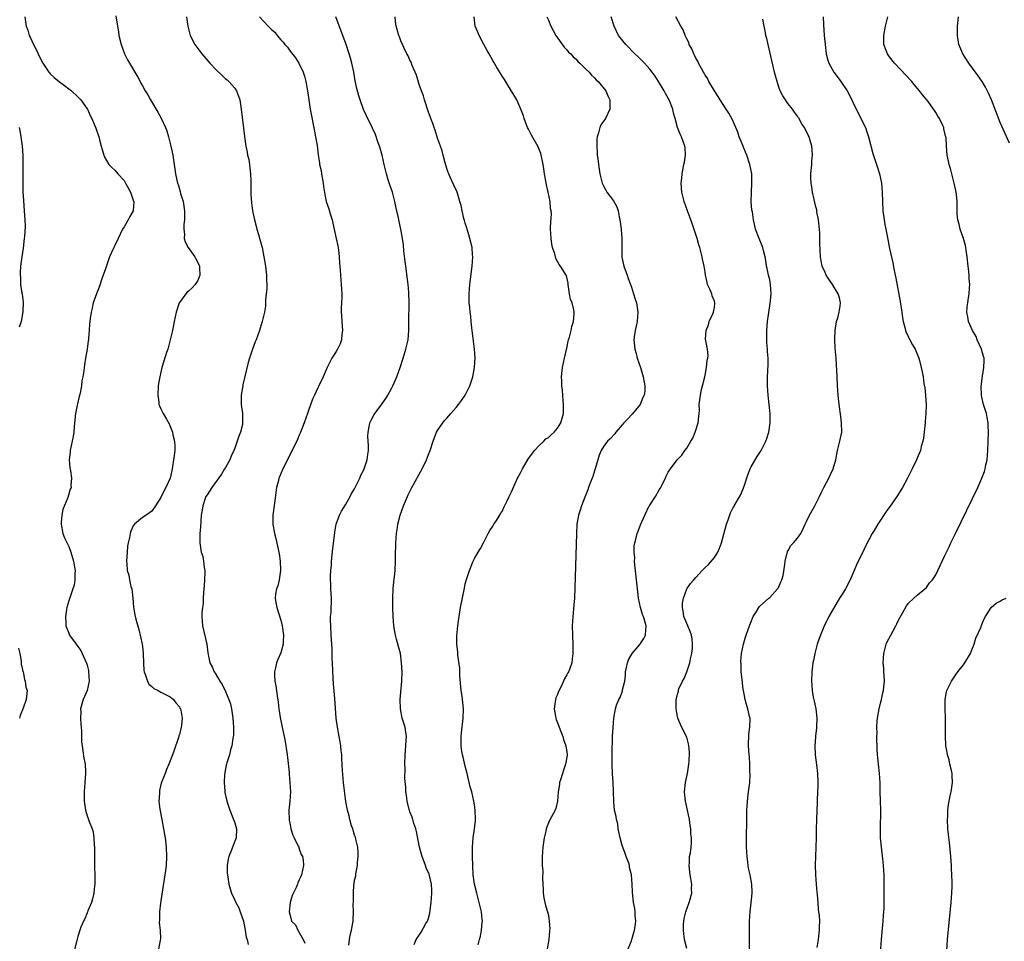
# Model space of a CAD drawing. Units: inches. Extents: x 2496000 to 2499000, y 1473000 to 1476000.
# Drawn here: x 2496566 to 2496780, y 1473791 to 1473990 of the extents above; entities that cross this region are included whole.
import ezdxf

# ---------------------------------------------------------------- set-up
doc = ezdxf.new("R2010")
doc.units = ezdxf.units.IN
doc.header["$MEASUREMENT"] = 0
doc.layers.add('LD24961473_10ft', color=120, linetype='Continuous')

msp = doc.modelspace()

# ---------------------------------------------------------------- linework, layer by layer
at = {"layer": 'LD24961473_10ft'}
for points, elevation in [([(2496567.52, 1473991), (2496567.78, 1473989), (2496568.12, 1473988.12), (2496568.44, 1473987), (2496568.65, 1473986.65), (2496569.38, 1473985), (2496569.96, 1473983.96), (2496570.38, 1473983), (2496571, 1473981.76), (2496571.41, 1473981), (2496572.73, 1473979), (2496572.85, 1473978.85), (2496573, 1473978.68), (2496573.85, 1473977.85), (2496575, 1473976.94), (2496576.12, 1473976.12), (2496577, 1473975.45), (2496577.62, 1473975), (2496579, 1473973.7), (2496579.33, 1473973.33), (2496579.66, 1473973), (2496581, 1473971.11), (2496581.07, 1473971), (2496581.65, 1473969.65), (2496582, 1473969), (2496582.9, 1473966.9), (2496583.52, 1473965), (2496583.67, 1473964.33), (2496584.03, 1473963), (2496584.26, 1473962.26), (2496584.6, 1473961), (2496584.73, 1473960.73), (2496585.73, 1473959), (2496586.34, 1473958.34), (2496587, 1473957.75), (2496587.65, 1473957), (2496589, 1473955.52), (2496589.35, 1473955), (2496590.43, 1473953), (2496591.07, 1473951.07), (2496591.11, 1473951), (2496590.95, 1473949), (2496590.26, 1473947.74), (2496589.93, 1473947), (2496589, 1473945.52), (2496588.7, 1473945), (2496587.7, 1473943), (2496587, 1473941.43), (2496586.76, 1473941), (2496585.87, 1473939), (2496585.24, 1473937.24), (2496585, 1473936.41), (2496584.51, 1473935), (2496584.19, 1473934.19), (2496583.58, 1473932.42), (2496583, 1473931), (2496582.34, 1473929), (2496582.1, 1473927.9), (2496581.86, 1473927), (2496581.63, 1473925.63), (2496581.56, 1473925), (2496581.54, 1473924.46), (2496581.43, 1473923), (2496581.33, 1473921.33), (2496581.3, 1473921), (2496581.25, 1473920.75), (2496581.03, 1473919), (2496580.66, 1473917), (2496580.41, 1473915.59), (2496580.34, 1473915), (2496580.28, 1473914.28), (2496580.08, 1473913), (2496579.88, 1473912.12), (2496579.77, 1473911), (2496579.47, 1473909.47), (2496579.26, 1473908.74), (2496578.88, 1473907.12), (2496578.84, 1473906.84), (2496578.5, 1473905), (2496578.2, 1473902.2), (2496578.09, 1473901), (2496577.94, 1473900.06), (2496577.75, 1473899), (2496577.34, 1473897), (2496577.32, 1473896.68), (2496577.13, 1473895), (2496577.23, 1473893.23), (2496577.43, 1473892.57), (2496577.62, 1473891), (2496577.5, 1473889.5), (2496577.53, 1473889), (2496577.36, 1473888.64), (2496576.8, 1473886.8), (2496575.76, 1473884.24), (2496575.49, 1473883), (2496575.39, 1473881.39), (2496575.34, 1473881), (2496575.73, 1473879), (2496576.09, 1473878.09), (2496577, 1473876.16), (2496577.47, 1473875), (2496578.05, 1473873), (2496578.29, 1473871.71), (2496578.38, 1473871), (2496578.31, 1473870.31), (2496578.37, 1473869), (2496578.19, 1473867.81), (2496577.92, 1473867), (2496577.29, 1473865.29), (2496577, 1473864.41), (2496576.6, 1473863), (2496576.56, 1473862.56), (2496576.31, 1473861), (2496576.37, 1473859.63), (2496576.42, 1473859), (2496577, 1473857.38), (2496577.15, 1473857), (2496578.59, 1473855), (2496579, 1473854.48), (2496579.61, 1473853.61), (2496579.93, 1473853), (2496580.87, 1473850.87), (2496581, 1473850.43), (2496581.29, 1473849.29), (2496581.33, 1473849), (2496581.46, 1473847), (2496581, 1473845), (2496580.12, 1473843), (2496579.59, 1473841), (2496579.62, 1473840.38), (2496579.59, 1473839), (2496579.64, 1473837.64), (2496579.73, 1473837), (2496579.81, 1473836.19), (2496579.78, 1473835), (2496579.8, 1473833.8), (2496579.89, 1473833), (2496580.08, 1473831.92), (2496580.32, 1473830.33), (2496580.56, 1473829), (2496580.63, 1473827.37), (2496580.65, 1473827), (2496580.53, 1473825), (2496580.39, 1473823), (2496580.36, 1473821), (2496580.62, 1473819), (2496581, 1473817.83), (2496581.22, 1473817.22), (2496581.41, 1473816.59), (2496582.07, 1473815), (2496582.33, 1473814.33), (2496582.48, 1473813), (2496582.51, 1473811.49), (2496582.58, 1473811), (2496582.61, 1473810.61), (2496582.6, 1473809), (2496582.63, 1473806.63), (2496582.68, 1473805), (2496582.68, 1473803.32), (2496582.66, 1473803), (2496582.61, 1473802.61), (2496582.44, 1473801), (2496582.18, 1473799.82), (2496581.93, 1473799), (2496581.17, 1473797.17), (2496581.08, 1473796.92), (2496581, 1473796.76), (2496580.5, 1473795.5), (2496580.21, 1473795), (2496579.66, 1473793.66), (2496579.42, 1473793), (2496579, 1473791.63), (2496578.77, 1473790.77), (2496577.42, 1473785.42)], 7970), ([(2496587.23, 1473991.23), (2496587.57, 1473989), (2496587.79, 1473987.79), (2496587.89, 1473987), (2496588.36, 1473985), (2496589.12, 1473983), (2496589.74, 1473981.74), (2496590.18, 1473981), (2496591.35, 1473979), (2496591.97, 1473977.97), (2496592.48, 1473977), (2496592.68, 1473976.68), (2496593, 1473976.09), (2496593.61, 1473975), (2496594.15, 1473974.15), (2496594.76, 1473973), (2496596.35, 1473970.35), (2496597.06, 1473969.06), (2496598.02, 1473967), (2496598.28, 1473966.28), (2496598.68, 1473965), (2496599.17, 1473963), (2496599.56, 1473961), (2496600.02, 1473958.02), (2496600.14, 1473957), (2496600.42, 1473955.58), (2496600.57, 1473955), (2496600.71, 1473954.71), (2496601, 1473953.7), (2496601.18, 1473953.18), (2496601.27, 1473952.73), (2496601.82, 1473951), (2496602, 1473950), (2496602.11, 1473949), (2496602.12, 1473947.88), (2496602.11, 1473947), (2496601.98, 1473945.98), (2496601.97, 1473945), (2496602.11, 1473943.89), (2496602.06, 1473943), (2496602.25, 1473942.25), (2496602.89, 1473941), (2496604.34, 1473939), (2496604.55, 1473938.55), (2496605, 1473937.78), (2496605.24, 1473937.24), (2496605.33, 1473937), (2496605.36, 1473936.64), (2496605.41, 1473935), (2496605, 1473933.87), (2496604.46, 1473933), (2496603.75, 1473932.25), (2496603, 1473931.54), (2496602.68, 1473931.32), (2496602.37, 1473931), (2496601, 1473929.09), (2496600.95, 1473929), (2496600.32, 1473927), (2496599.89, 1473925), (2496599.5, 1473923), (2496599.04, 1473921), (2496598.47, 1473919), (2496598.22, 1473918.22), (2496597.6, 1473916.4), (2496597.21, 1473915), (2496596.75, 1473913), (2496596.48, 1473911.52), (2496596.43, 1473911), (2496596.31, 1473909), (2496596.55, 1473907.45), (2496596.57, 1473907), (2496596.68, 1473906.68), (2496597, 1473906.06), (2496597.33, 1473905.33), (2496597.5, 1473905), (2496598.18, 1473903.82), (2496598.8, 1473902.8), (2496599.37, 1473901.37), (2496599.49, 1473901), (2496599.62, 1473900.38), (2496599.96, 1473899), (2496600.01, 1473898.01), (2496600.01, 1473897), (2496599.9, 1473895.9), (2496599.74, 1473895), (2496599.53, 1473893.53), (2496599.43, 1473893), (2496599.34, 1473892.66), (2496598.98, 1473891.02), (2496598.06, 1473889), (2496597.68, 1473888.32), (2496597, 1473886.85), (2496595.81, 1473885), (2496595, 1473883.84), (2496594.54, 1473883.46), (2496593.78, 1473883), (2496593, 1473882.46), (2496591.25, 1473881), (2496591, 1473880.65), (2496590.49, 1473879.51), (2496590.31, 1473879), (2496590.16, 1473878.16), (2496589.88, 1473877), (2496589.77, 1473876.23), (2496589.66, 1473875), (2496589.56, 1473873), (2496589.59, 1473872.41), (2496589.71, 1473871), (2496590.01, 1473870.01), (2496590.18, 1473869), (2496590.51, 1473867.49), (2496590.66, 1473867), (2496590.89, 1473865), (2496591.03, 1473863.03), (2496591.36, 1473861.36), (2496591.59, 1473860.41), (2496592.23, 1473858.23), (2496592.94, 1473855), (2496593, 1473854.51), (2496593.16, 1473853), (2496593.21, 1473851), (2496593.31, 1473849.31), (2496593.37, 1473849), (2496593.69, 1473848.31), (2496594.07, 1473847), (2496594.37, 1473846.37), (2496595, 1473845.84), (2496595.43, 1473845.43), (2496596.37, 1473845), (2496597, 1473844.63), (2496599, 1473843.59), (2496599.76, 1473843), (2496600.27, 1473842.27), (2496601, 1473841.4), (2496601.13, 1473841.13), (2496601.22, 1473841), (2496601.3, 1473840.7), (2496601.62, 1473839), (2496601.45, 1473837.45), (2496601.41, 1473837), (2496601, 1473835.44), (2496600.89, 1473835.11), (2496600.81, 1473834.81), (2496599.81, 1473831.81), (2496599.52, 1473831), (2496598.75, 1473829), (2496598.18, 1473827.82), (2496597.9, 1473827), (2496597.22, 1473825.22), (2496597.09, 1473824.91), (2496596.69, 1473823.31), (2496596.66, 1473823), (2496596.67, 1473822.67), (2496596.58, 1473821), (2496596.76, 1473819.24), (2496597.17, 1473817), (2496597.58, 1473815), (2496597.78, 1473813.78), (2496597.92, 1473813), (2496598.14, 1473811), (2496598.22, 1473809), (2496598.11, 1473807), (2496597.98, 1473805.98), (2496597.85, 1473805), (2496597.21, 1473800.79), (2496596.89, 1473798.89), (2496596.66, 1473797), (2496596.69, 1473795.31), (2496596.63, 1473794.63), (2496596.86, 1473793), (2496596.9, 1473791.1), (2496596.82, 1473790.82), (2496596.28, 1473787.72)], 7960), ([(2496602.56, 1473991), (2496602.81, 1473989), (2496603.32, 1473987), (2496604.37, 1473985), (2496605.9, 1473983), (2496607.64, 1473981), (2496609, 1473979.52), (2496610.28, 1473978.28), (2496611, 1473977.62), (2496611.35, 1473977.35), (2496611.74, 1473977), (2496613, 1473975.53), (2496613.36, 1473975), (2496613.83, 1473973.83), (2496614.08, 1473973), (2496614.41, 1473971), (2496614.88, 1473966.88), (2496615.11, 1473965.11), (2496615.42, 1473963), (2496615.71, 1473961.71), (2496615.8, 1473961), (2496616.06, 1473960.06), (2496616.18, 1473959), (2496616.31, 1473958.31), (2496616.42, 1473957), (2496616.48, 1473955.52), (2496616.49, 1473955), (2496616.47, 1473954.47), (2496616.52, 1473953), (2496616.52, 1473952.52), (2496616.67, 1473950.67), (2496616.89, 1473949), (2496617.27, 1473947), (2496617.63, 1473945.62), (2496617.79, 1473945), (2496618.14, 1473943.86), (2496618.51, 1473942.51), (2496618.95, 1473941), (2496619.35, 1473939), (2496619.65, 1473937), (2496619.88, 1473935), (2496619.9, 1473933.9), (2496619.95, 1473933), (2496619.96, 1473932.04), (2496619.85, 1473931), (2496619.68, 1473929.68), (2496619.71, 1473929), (2496619.67, 1473928.33), (2496619.46, 1473927), (2496618.97, 1473925), (2496618.49, 1473923.51), (2496618.36, 1473923), (2496617.63, 1473921), (2496617.44, 1473920.56), (2496616.84, 1473919), (2496616.19, 1473917), (2496615.94, 1473916.06), (2496614.78, 1473911.22), (2496614.73, 1473911), (2496614.69, 1473910.69), (2496614.39, 1473909), (2496614.39, 1473907.61), (2496614.43, 1473907), (2496614.7, 1473905), (2496614.72, 1473903), (2496614.66, 1473902.66), (2496614.25, 1473901), (2496613.88, 1473900.12), (2496613.56, 1473899), (2496613, 1473897.49), (2496612.81, 1473897), (2496612.22, 1473895.78), (2496611.91, 1473895), (2496611, 1473893.31), (2496610.82, 1473893), (2496610.1, 1473891.9), (2496608.02, 1473889), (2496607, 1473887.42), (2496606.77, 1473887), (2496606.62, 1473886.62), (2496606.06, 1473885), (2496605.94, 1473884.06), (2496605.73, 1473883), (2496605.62, 1473881.62), (2496605.58, 1473880.42), (2496605.46, 1473879), (2496605.42, 1473877.42), (2496605.43, 1473877), (2496605.5, 1473876.5), (2496605.76, 1473875), (2496606.06, 1473874.06), (2496606.26, 1473873), (2496606.39, 1473871.61), (2496606.51, 1473871), (2496606.53, 1473870.53), (2496606.48, 1473869), (2496606.36, 1473867.64), (2496606.32, 1473867), (2496606.23, 1473866.23), (2496606.16, 1473865), (2496606.17, 1473863.83), (2496606.02, 1473863), (2496605.88, 1473861.88), (2496605.89, 1473861), (2496605.97, 1473860.03), (2496606.03, 1473859), (2496606.93, 1473855), (2496607.16, 1473853.16), (2496607.22, 1473852.78), (2496607.61, 1473851), (2496608.14, 1473850.14), (2496608.56, 1473849), (2496608.76, 1473848.76), (2496609.81, 1473847), (2496610.3, 1473846.3), (2496611, 1473844.76), (2496611.73, 1473843), (2496612.06, 1473842.06), (2496612.29, 1473841), (2496612.51, 1473839.49), (2496612.62, 1473839), (2496612.75, 1473837), (2496612.71, 1473835.29), (2496612.69, 1473835), (2496612.6, 1473834.6), (2496612.39, 1473833), (2496612.08, 1473832.08), (2496611.84, 1473831), (2496611.26, 1473829.26), (2496611.2, 1473829), (2496611.18, 1473828.82), (2496611, 1473828.01), (2496610.79, 1473826.79), (2496610.72, 1473825), (2496610.86, 1473823.14), (2496610.85, 1473823), (2496610.86, 1473822.86), (2496611.26, 1473821), (2496611.92, 1473819), (2496612.76, 1473817), (2496613, 1473816.28), (2496613.37, 1473815), (2496613.29, 1473813), (2496612.51, 1473811), (2496612.24, 1473810.24), (2496611.73, 1473809), (2496611.61, 1473808.39), (2496611.39, 1473807), (2496611.39, 1473805.39), (2496611.41, 1473805), (2496611.49, 1473804.51), (2496611.69, 1473803), (2496611.98, 1473801.98), (2496612.29, 1473801), (2496613, 1473799.5), (2496613.22, 1473799), (2496613.86, 1473797.86), (2496614.19, 1473797), (2496614.81, 1473795.19), (2496614.89, 1473795), (2496615.28, 1473793), (2496615.52, 1473791.52), (2496615.67, 1473791), (2496615.91, 1473789.91)], 7950), ([(2496618.36, 1473991), (2496620.27, 1473989), (2496620.65, 1473988.65), (2496621, 1473988.3), (2496621.69, 1473987.69), (2496622.17, 1473987), (2496623, 1473986.05), (2496623.53, 1473985.53), (2496623.89, 1473985), (2496624.42, 1473984.42), (2496625, 1473983.6), (2496626.15, 1473982.15), (2496626.88, 1473981), (2496627.87, 1473979), (2496628.13, 1473978.13), (2496628.45, 1473977), (2496628.77, 1473975), (2496629.04, 1473973), (2496629.35, 1473971), (2496630.27, 1473966.27), (2496630.54, 1473965), (2496630.87, 1473963.13), (2496631.11, 1473961.11), (2496631.37, 1473959.37), (2496631.41, 1473959), (2496631.71, 1473957.71), (2496631.82, 1473957), (2496632.17, 1473955), (2496632.24, 1473954.24), (2496632.51, 1473952.51), (2496632.84, 1473951), (2496633.38, 1473949.38), (2496633.68, 1473948.32), (2496634.11, 1473947), (2496634.29, 1473946.29), (2496635.02, 1473943), (2496635.36, 1473941.36), (2496635.48, 1473940.52), (2496635.64, 1473939), (2496635.69, 1473937.69), (2496635.87, 1473936.13), (2496635.93, 1473935), (2496636.1, 1473933), (2496636.19, 1473931), (2496636.19, 1473930.19), (2496636.15, 1473929), (2496636.07, 1473927.93), (2496636.08, 1473927), (2496636.17, 1473926.17), (2496636.19, 1473925), (2496636.35, 1473923), (2496636.25, 1473922.25), (2496636.15, 1473921), (2496635.86, 1473920.14), (2496635.32, 1473919), (2496635, 1473918.45), (2496634.06, 1473917), (2496633.07, 1473915), (2496632.2, 1473913), (2496631.22, 1473911), (2496631, 1473910.58), (2496630.28, 1473909), (2496629.89, 1473908.11), (2496629, 1473905.66), (2496628.78, 1473905), (2496628.07, 1473903), (2496627.2, 1473900.8), (2496627, 1473900.32), (2496626.6, 1473899.4), (2496625.47, 1473897), (2496623.44, 1473893), (2496622.71, 1473891.29), (2496622.6, 1473891), (2496622.48, 1473890.48), (2496622.08, 1473889), (2496621.6, 1473885.6), (2496621.27, 1473883), (2496621.27, 1473881), (2496621.61, 1473879), (2496621.9, 1473877.9), (2496622.62, 1473874.62), (2496622.88, 1473873), (2496622.96, 1473871), (2496622.65, 1473869), (2496622.35, 1473867.65), (2496622.08, 1473867), (2496621.85, 1473865.85), (2496621.77, 1473865), (2496621.94, 1473864.06), (2496622.11, 1473863), (2496623, 1473860.23), (2496623.29, 1473859), (2496623.5, 1473857.5), (2496623.59, 1473857), (2496623.51, 1473855.51), (2496623.51, 1473855), (2496623, 1473853.12), (2496622.33, 1473851.67), (2496622.07, 1473851), (2496621.86, 1473849.86), (2496621.64, 1473849), (2496621.63, 1473848.37), (2496621.73, 1473847), (2496621.95, 1473845.95), (2496622.17, 1473843.83), (2496622.42, 1473842.42), (2496622.57, 1473841), (2496622.86, 1473839.14), (2496623.37, 1473836.63), (2496623.74, 1473835), (2496623.95, 1473833.95), (2496624.12, 1473833), (2496624.39, 1473831), (2496624.43, 1473830.43), (2496624.78, 1473827.22), (2496624.78, 1473826.78), (2496624.98, 1473825), (2496625.07, 1473823), (2496624.94, 1473821), (2496624.77, 1473819), (2496624.83, 1473816.83), (2496625, 1473815.84), (2496625.18, 1473815), (2496625.59, 1473813.59), (2496625.91, 1473813), (2496626.79, 1473811.21), (2496626.87, 1473811), (2496626.89, 1473810.89), (2496627, 1473810.64), (2496627.44, 1473809.44), (2496627.67, 1473809), (2496627.82, 1473808.18), (2496627.94, 1473807), (2496627.5, 1473805), (2496627.32, 1473804.68), (2496627, 1473803.93), (2496626.69, 1473803.31), (2496626.58, 1473803), (2496626.29, 1473802.29), (2496625.45, 1473800.55), (2496624.99, 1473799), (2496624.8, 1473797), (2496625, 1473796.17), (2496625.34, 1473795), (2496626.18, 1473794.18), (2496626.69, 1473793), (2496627, 1473792.53), (2496627.85, 1473791), (2496628.21, 1473790.21)], 7940), ([(2496637.74, 1473789.74), (2496637.89, 1473791), (2496638.05, 1473791.95), (2496638.32, 1473793), (2496638.61, 1473794.61), (2496638.66, 1473795), (2496638.68, 1473795.32), (2496638.76, 1473797), (2496638.69, 1473798.69), (2496638.72, 1473799), (2496638.76, 1473799.24), (2496638.72, 1473801), (2496638.85, 1473802.85), (2496638.91, 1473803.09), (2496639, 1473803.82), (2496639.23, 1473804.77), (2496639.25, 1473805.25), (2496639.61, 1473807), (2496639.65, 1473807.65), (2496639.79, 1473809), (2496639.77, 1473809.77), (2496639.68, 1473811), (2496639.25, 1473812.75), (2496639.18, 1473813.18), (2496639, 1473813.6), (2496638.71, 1473814.71), (2496638.58, 1473815), (2496638.34, 1473815.66), (2496637.95, 1473817), (2496637.79, 1473817.79), (2496637.44, 1473819), (2496637.1, 1473820.9), (2496636.8, 1473823.2), (2496636.59, 1473825), (2496636.38, 1473827.62), (2496636.26, 1473830.26), (2496636.2, 1473831), (2496636.1, 1473831.9), (2496636.01, 1473833), (2496635.87, 1473833.87), (2496635.66, 1473835), (2496635.26, 1473837), (2496634.99, 1473839), (2496634.73, 1473843.27), (2496634.39, 1473846.39), (2496634.37, 1473847.63), (2496634.23, 1473851), (2496634.16, 1473851.84), (2496634.11, 1473853), (2496634.1, 1473854.1), (2496634.03, 1473855), (2496633.94, 1473857), (2496633.81, 1473859), (2496633.78, 1473860.22), (2496633.79, 1473861), (2496633.89, 1473861.89), (2496633.94, 1473863), (2496633.95, 1473864.05), (2496634, 1473865), (2496633.91, 1473865.91), (2496633.87, 1473867), (2496633.87, 1473868.13), (2496633.77, 1473869), (2496633.75, 1473869.75), (2496633.85, 1473871), (2496633.95, 1473872.05), (2496634.01, 1473873), (2496634.27, 1473875.73), (2496634.61, 1473878.61), (2496634.68, 1473879.32), (2496635.02, 1473881), (2496635.75, 1473883), (2496636.13, 1473883.87), (2496637, 1473885.21), (2496638.01, 1473887), (2496638.34, 1473887.66), (2496639, 1473888.66), (2496640.1, 1473891), (2496640.37, 1473891.63), (2496641, 1473892.84), (2496641.07, 1473893), (2496641.71, 1473895), (2496641.83, 1473896.17), (2496641.99, 1473897), (2496642.01, 1473898.01), (2496641.88, 1473900.12), (2496641.9, 1473901), (2496642.16, 1473902.16), (2496642.32, 1473903), (2496642.53, 1473903.47), (2496643.21, 1473904.79), (2496644.92, 1473907.08), (2496645.74, 1473908.26), (2496646.2, 1473909), (2496647, 1473910.42), (2496647.29, 1473911), (2496648.14, 1473913), (2496648.87, 1473915), (2496649.52, 1473917), (2496650.13, 1473919), (2496650.58, 1473921), (2496650.77, 1473923), (2496650.77, 1473923.23), (2496650.78, 1473925), (2496650.84, 1473929), (2496650.76, 1473931.24), (2496650.59, 1473933), (2496650.09, 1473937), (2496649.99, 1473937.99), (2496649.67, 1473940.33), (2496649.57, 1473941.57), (2496649.38, 1473943), (2496649.05, 1473945), (2496648.68, 1473946.68), (2496648.54, 1473947.46), (2496648.18, 1473949), (2496647.94, 1473949.94), (2496647.75, 1473951), (2496647.57, 1473951.57), (2496647.2, 1473953), (2496647, 1473953.59), (2496646.61, 1473954.61), (2496646.3, 1473955.7), (2496645.88, 1473957), (2496645.4, 1473959), (2496644.97, 1473961), (2496644.55, 1473962.55), (2496644.41, 1473963), (2496644.05, 1473963.95), (2496643.5, 1473965.5), (2496642.88, 1473966.88), (2496641.59, 1473969.59), (2496640.95, 1473970.95), (2496640.2, 1473973), (2496639.89, 1473973.89), (2496639.49, 1473975.49), (2496639.15, 1473977.15), (2496638.81, 1473979), (2496638.39, 1473981), (2496638.1, 1473982.1), (2496637.83, 1473983), (2496637.14, 1473985), (2496634.89, 1473991)], 7930), ([(2496651.91, 1473789.91), (2496652.35, 1473791), (2496653, 1473791.91), (2496653.44, 1473792.56), (2496654.47, 1473794.47), (2496654.78, 1473795), (2496654.85, 1473795.15), (2496655, 1473795.63), (2496655.3, 1473796.7), (2496655.35, 1473797.35), (2496655.58, 1473799), (2496655.72, 1473801), (2496655.71, 1473801.71), (2496655.65, 1473803), (2496655.15, 1473805.15), (2496654.54, 1473806.54), (2496654.36, 1473807), (2496653.61, 1473809), (2496653.09, 1473811), (2496652.41, 1473814.41), (2496652.25, 1473815), (2496651.83, 1473816.17), (2496651.61, 1473817), (2496651.51, 1473817.51), (2496651, 1473818.7), (2496650.93, 1473818.93), (2496650.88, 1473819), (2496650.81, 1473819.19), (2496650.36, 1473821), (2496650.25, 1473822.25), (2496650.11, 1473823), (2496650.08, 1473823.92), (2496649.91, 1473825.91), (2496649.95, 1473828.05), (2496649.91, 1473829), (2496649.94, 1473831), (2496650, 1473832), (2496650.11, 1473833), (2496650.21, 1473834.21), (2496650.24, 1473835), (2496650.09, 1473835.91), (2496649.97, 1473837), (2496649.34, 1473839), (2496648.93, 1473841), (2496648.9, 1473843), (2496649.23, 1473847), (2496649.29, 1473849), (2496649.18, 1473851), (2496648.91, 1473853), (2496648.54, 1473854.54), (2496648.1, 1473856.1), (2496647.87, 1473857), (2496647.73, 1473857.73), (2496647.53, 1473859), (2496647.37, 1473861), (2496647.28, 1473863), (2496647.25, 1473865), (2496647.33, 1473867), (2496647.47, 1473868.53), (2496647.65, 1473869.65), (2496647.8, 1473871), (2496647.89, 1473873), (2496647.85, 1473873.85), (2496647.87, 1473875), (2496647.94, 1473876.06), (2496647.94, 1473877), (2496648.11, 1473879), (2496648.31, 1473880.31), (2496648.39, 1473881), (2496648.88, 1473883), (2496649.6, 1473885), (2496650.46, 1473887), (2496650.63, 1473887.37), (2496651.43, 1473889), (2496653.63, 1473893), (2496654.59, 1473895), (2496655, 1473896.15), (2496655.37, 1473897), (2496656, 1473899), (2496656.77, 1473901), (2496657, 1473901.36), (2496658.12, 1473903), (2496658.52, 1473903.48), (2496659, 1473903.99), (2496659.83, 1473905), (2496661, 1473906.32), (2496661.54, 1473907), (2496662.14, 1473907.86), (2496663, 1473909.02), (2496663.96, 1473911), (2496664.63, 1473913), (2496665, 1473915), (2496665.12, 1473917.12), (2496665, 1473919), (2496664.39, 1473923.61), (2496664.26, 1473925), (2496664.16, 1473926.16), (2496664.05, 1473927), (2496663.98, 1473927.98), (2496663.87, 1473929), (2496663.85, 1473931), (2496663.99, 1473933), (2496664.47, 1473937), (2496664.6, 1473939), (2496664.58, 1473939.42), (2496664.45, 1473941), (2496663.99, 1473943), (2496663.79, 1473943.79), (2496663.38, 1473945), (2496663.31, 1473945.31), (2496663, 1473946.28), (2496662.84, 1473946.84), (2496662.69, 1473947.31), (2496662.3, 1473949), (2496662.09, 1473950.09), (2496661.84, 1473951), (2496661.2, 1473953), (2496660.54, 1473954.54), (2496659.72, 1473956.28), (2496659.4, 1473957), (2496659.31, 1473957.31), (2496659, 1473958.15), (2496658.63, 1473959.37), (2496658.22, 1473961), (2496657.96, 1473961.96), (2496657.61, 1473963), (2496657, 1473964.69), (2496656.44, 1473966.44), (2496656.23, 1473967), (2496655.93, 1473967.93), (2496655.51, 1473969), (2496655.39, 1473969.39), (2496655, 1473970.36), (2496654.16, 1473973), (2496653.9, 1473973.9), (2496653.49, 1473975), (2496653, 1473976.39), (2496652.41, 1473978.41), (2496651.5, 1473980.5), (2496651.23, 1473981.23), (2496651, 1473981.66), (2496650.59, 1473982.59), (2496650.34, 1473983), (2496649.65, 1473984.35), (2496649.35, 1473985), (2496649, 1473985.85), (2496648.7, 1473986.7), (2496648.57, 1473987), (2496648.25, 1473988.25), (2496648.02, 1473989), (2496647.89, 1473990.11), (2496647.77, 1473991)], 7920), ([(2496665.81, 1473789.81), (2496666.06, 1473791), (2496666.27, 1473791.73), (2496666.53, 1473793), (2496666.65, 1473794.65), (2496666.7, 1473795), (2496666.67, 1473795.33), (2496666.48, 1473797), (2496666.02, 1473799), (2496665.47, 1473801), (2496664.99, 1473803), (2496664.71, 1473805), (2496664.61, 1473807), (2496664.57, 1473809), (2496664.59, 1473811), (2496664.73, 1473813), (2496664.99, 1473815), (2496665.2, 1473816.8), (2496665.21, 1473817), (2496665.17, 1473819), (2496665, 1473820.22), (2496664.87, 1473821), (2496664.38, 1473823), (2496664.08, 1473824.08), (2496663.39, 1473827), (2496663, 1473828.57), (2496662.51, 1473830.51), (2496662.37, 1473831), (2496662.24, 1473831.76), (2496662.07, 1473833), (2496662.1, 1473834.1), (2496662.09, 1473835), (2496662.17, 1473835.83), (2496662.56, 1473839), (2496662.6, 1473841), (2496662.29, 1473843.71), (2496662.09, 1473845), (2496661.83, 1473848.17), (2496661.8, 1473849.8), (2496661.35, 1473852.65), (2496661.36, 1473853.36), (2496661.19, 1473855), (2496661.19, 1473856.81), (2496661.36, 1473859), (2496661.64, 1473861), (2496661.99, 1473863), (2496662.81, 1473867.19), (2496663, 1473868.08), (2496663.2, 1473868.8), (2496663.93, 1473871), (2496664.73, 1473873), (2496665, 1473873.56), (2496665.8, 1473875), (2496666.27, 1473875.73), (2496666.91, 1473877), (2496667, 1473877.15), (2496667.92, 1473879), (2496668.32, 1473879.68), (2496669, 1473880.58), (2496669.21, 1473881), (2496669.61, 1473881.61), (2496670.48, 1473883), (2496670.66, 1473883.34), (2496671, 1473883.79), (2496671.38, 1473884.62), (2496672.09, 1473886.09), (2496672.48, 1473887), (2496673, 1473888.06), (2496673.27, 1473888.73), (2496674.33, 1473891), (2496675, 1473892.19), (2496675.41, 1473893), (2496676.73, 1473895.27), (2496677, 1473895.64), (2496677.56, 1473896.44), (2496678, 1473897), (2496679, 1473898.08), (2496679.99, 1473899), (2496680.49, 1473899.51), (2496681, 1473899.85), (2496681.58, 1473900.42), (2496682.24, 1473901), (2496683, 1473901.86), (2496683.69, 1473903), (2496684.27, 1473905), (2496684.32, 1473907), (2496684.25, 1473907.75), (2496684.08, 1473910.08), (2496683.96, 1473911), (2496683.89, 1473912.11), (2496683.86, 1473913), (2496684.05, 1473915), (2496684.47, 1473917), (2496685, 1473919.2), (2496685.32, 1473920.68), (2496685.4, 1473921), (2496685.6, 1473921.6), (2496685.94, 1473923), (2496686.08, 1473923.92), (2496686.48, 1473925), (2496686.63, 1473926.63), (2496686.62, 1473927), (2496686.52, 1473927.48), (2496686.15, 1473929), (2496685.84, 1473929.84), (2496685.61, 1473931), (2496685.29, 1473933), (2496685.28, 1473933.28), (2496685, 1473934.6), (2496684.85, 1473935), (2496683.63, 1473937), (2496683.34, 1473937.34), (2496682.62, 1473938.62), (2496682.38, 1473939.62), (2496681.92, 1473941), (2496681.77, 1473941.77), (2496681.58, 1473943), (2496681.48, 1473945), (2496681.48, 1473945.48), (2496681.66, 1473948.34), (2496681.6, 1473949), (2496681.48, 1473949.48), (2496681.39, 1473951), (2496680.96, 1473953), (2496680.58, 1473954.58), (2496680.16, 1473957), (2496680.04, 1473958.04), (2496679.87, 1473959), (2496679.76, 1473959.76), (2496679.38, 1473961.38), (2496678.83, 1473962.83), (2496677.37, 1473965.37), (2496676.67, 1473966.67), (2496676.51, 1473967), (2496675.77, 1473969), (2496675.59, 1473969.59), (2496675.07, 1473971), (2496674.15, 1473973), (2496673.74, 1473973.74), (2496673, 1473974.91), (2496671.47, 1473977.47), (2496671, 1473978.19), (2496669.79, 1473980.21), (2496669.21, 1473981.21), (2496669, 1473981.54), (2496668.15, 1473983), (2496667.76, 1473983.76), (2496666.99, 1473985), (2496665.98, 1473987), (2496665.72, 1473987.72), (2496665.17, 1473989), (2496664.9, 1473991)], 7910), ([(2496680.66, 1473991), (2496681, 1473990.32), (2496681.51, 1473989), (2496682.05, 1473988.05), (2496682.62, 1473987), (2496684.44, 1473984.44), (2496685, 1473983.9), (2496685.39, 1473983.39), (2496685.86, 1473983), (2496686.36, 1473982.36), (2496687, 1473981.83), (2496687.37, 1473981.37), (2496687.86, 1473981), (2496689, 1473979.83), (2496689.85, 1473979), (2496690.35, 1473978.35), (2496691, 1473977.79), (2496691.35, 1473977.35), (2496691.79, 1473977), (2496693.45, 1473975), (2496693.88, 1473973.88), (2496694.35, 1473973), (2496694.33, 1473971.67), (2496694.3, 1473971), (2496693.36, 1473969), (2496693.22, 1473968.78), (2496692.37, 1473967.63), (2496692.13, 1473967), (2496691.88, 1473965.88), (2496691.58, 1473965), (2496691.54, 1473964.46), (2496691.5, 1473963), (2496691.57, 1473961.57), (2496691.62, 1473961), (2496691.72, 1473960.28), (2496691.85, 1473959), (2496692.19, 1473957), (2496692.68, 1473955), (2496693, 1473954.27), (2496693.45, 1473953.46), (2496693.68, 1473953), (2496695.1, 1473951.1), (2496695.83, 1473949.83), (2496696.11, 1473949), (2496696.34, 1473947.66), (2496696.6, 1473946.6), (2496696.78, 1473945), (2496696.82, 1473944.82), (2496696.95, 1473942.95), (2496696.91, 1473941), (2496696.95, 1473938.95), (2496697.38, 1473937), (2496698.11, 1473935), (2496698.33, 1473934.33), (2496698.82, 1473933), (2496699, 1473932.41), (2496699.49, 1473931), (2496699.83, 1473929.83), (2496700.1, 1473929), (2496700.42, 1473927), (2496700.28, 1473925), (2496700.07, 1473923.93), (2496699.85, 1473923), (2496699.62, 1473921.62), (2496699.55, 1473921), (2496699.62, 1473920.38), (2496699.72, 1473919), (2496700.01, 1473918.01), (2496700.29, 1473917), (2496700.99, 1473914.99), (2496701.58, 1473913), (2496701.95, 1473911), (2496701.89, 1473909.89), (2496701.78, 1473909), (2496701.51, 1473908.49), (2496700.88, 1473907), (2496699.14, 1473904.86), (2496698.17, 1473903.83), (2496697.36, 1473903), (2496697, 1473902.55), (2496695.66, 1473901), (2496695.39, 1473900.61), (2496694.44, 1473899.56), (2496693.86, 1473899), (2496693, 1473897.94), (2496692.45, 1473897), (2496692.02, 1473895.98), (2496691.75, 1473895), (2496691.15, 1473893), (2496691, 1473892.57), (2496690.63, 1473891.37), (2496690.12, 1473890.12), (2496689.72, 1473889), (2496689.54, 1473888.46), (2496688.91, 1473886.91), (2496688.16, 1473885), (2496687.91, 1473884.09), (2496687.53, 1473883), (2496687.21, 1473881), (2496687.1, 1473879), (2496686.74, 1473867.26), (2496686.66, 1473865), (2496686.56, 1473863.44), (2496686.33, 1473861), (2496686.2, 1473859), (2496686.22, 1473857), (2496686.33, 1473855), (2496686.34, 1473853), (2496686.19, 1473851.81), (2496686.07, 1473851), (2496685.56, 1473849.56), (2496685.35, 1473849), (2496685.2, 1473848.8), (2496685, 1473848.37), (2496684.5, 1473847.5), (2496684.32, 1473847), (2496683.73, 1473845.73), (2496683.22, 1473844.78), (2496683, 1473844.14), (2496682.65, 1473843.35), (2496682.56, 1473843), (2496682.51, 1473842.51), (2496682.29, 1473841), (2496682.56, 1473839.44), (2496682.62, 1473839), (2496682.69, 1473838.69), (2496683, 1473837.96), (2496683.24, 1473837.24), (2496683.58, 1473836.42), (2496684.13, 1473835), (2496684.32, 1473834.32), (2496684.82, 1473833), (2496685, 1473831.58), (2496685.05, 1473831), (2496685, 1473830.54), (2496684.74, 1473829), (2496684.31, 1473827.69), (2496684.05, 1473827), (2496683.62, 1473825.62), (2496683.45, 1473825), (2496683.43, 1473824.57), (2496683.16, 1473823), (2496683.01, 1473820.99), (2496682.62, 1473819.38), (2496682.45, 1473819), (2496681.23, 1473816.77), (2496681, 1473816.29), (2496680.54, 1473815), (2496680.46, 1473814.46), (2496680.12, 1473813), (2496679.97, 1473812.03), (2496679.83, 1473811), (2496679.66, 1473809), (2496679.69, 1473807.69), (2496679.67, 1473807), (2496679.78, 1473805.78), (2496679.75, 1473804.25), (2496679.82, 1473803), (2496679.85, 1473801.85), (2496679.91, 1473801), (2496680.03, 1473800.03), (2496680.23, 1473799), (2496680.39, 1473798.39), (2496680.8, 1473797), (2496681, 1473796.16), (2496681.21, 1473795), (2496681.31, 1473793.31), (2496681.28, 1473793), (2496681.23, 1473792.77), (2496681.1, 1473791), (2496680.75, 1473789)], 7900), ([(2496698.29, 1473789), (2496699, 1473790.73), (2496699.09, 1473791), (2496699.51, 1473792.49), (2496699.7, 1473793), (2496699.84, 1473793.84), (2496699.95, 1473795), (2496699.82, 1473796.18), (2496699.8, 1473797), (2496699.72, 1473797.72), (2496699.47, 1473799), (2496699.25, 1473801.25), (2496699.2, 1473803), (2496699.04, 1473805), (2496698.63, 1473806.63), (2496698.6, 1473807), (2496698.45, 1473807.55), (2496697.91, 1473809), (2496697.63, 1473809.63), (2496697.13, 1473811), (2496697, 1473811.39), (2496696.56, 1473813), (2496696.32, 1473814.32), (2496696.17, 1473815), (2496696.04, 1473816.04), (2496695.75, 1473817), (2496695.68, 1473817.68), (2496695.35, 1473819), (2496695.18, 1473820.82), (2496695.16, 1473823.16), (2496695.08, 1473825), (2496695, 1473825.96), (2496694.94, 1473826.94), (2496694.84, 1473829), (2496694.83, 1473831.17), (2496694.94, 1473835.06), (2496695.05, 1473836.95), (2496695.22, 1473839), (2496695.53, 1473841), (2496695.77, 1473841.77), (2496696.25, 1473843), (2496696.57, 1473843.43), (2496697.07, 1473844.93), (2496697.09, 1473845.09), (2496697.56, 1473847), (2496697.71, 1473848.29), (2496697.76, 1473849), (2496697.96, 1473849.96), (2496698.13, 1473851), (2496698.4, 1473851.6), (2496699.16, 1473853), (2496700.88, 1473855), (2496701, 1473855.16), (2496701.72, 1473856.28), (2496702.04, 1473857), (2496702.11, 1473858.11), (2496702.2, 1473859), (2496701.62, 1473861), (2496701.45, 1473861.45), (2496700.97, 1473862.97), (2496700.56, 1473865), (2496700.38, 1473866.38), (2496699.75, 1473872.25), (2496699.7, 1473873), (2496699.72, 1473873.72), (2496699.62, 1473875), (2496699.64, 1473876.36), (2496699.75, 1473877), (2496700.06, 1473878.06), (2496700.25, 1473879), (2496700.45, 1473879.55), (2496701, 1473880.88), (2496701.94, 1473883), (2496702.89, 1473885), (2496703, 1473885.19), (2496704.2, 1473887), (2496705, 1473888.46), (2496705.22, 1473888.78), (2496706.37, 1473891), (2496706.57, 1473891.43), (2496707, 1473892.29), (2496707.48, 1473893), (2496708.95, 1473895), (2496709.97, 1473896.03), (2496710.61, 1473897), (2496711, 1473897.49), (2496711.88, 1473899), (2496712.34, 1473899.66), (2496712.84, 1473901), (2496713.5, 1473903), (2496713.62, 1473904.38), (2496713.72, 1473905), (2496713.77, 1473905.77), (2496713.73, 1473907), (2496713.98, 1473909), (2496714.24, 1473910.24), (2496714.44, 1473911), (2496714.93, 1473913), (2496715, 1473913.36), (2496715.31, 1473915), (2496715.42, 1473916.58), (2496715.56, 1473917), (2496715.62, 1473917.62), (2496715.48, 1473919), (2496715.11, 1473921.11), (2496715.19, 1473923), (2496715.76, 1473924.24), (2496715.9, 1473925), (2496716.66, 1473926.66), (2496716.83, 1473927), (2496717, 1473928.01), (2496717.12, 1473928.88), (2496717.13, 1473929), (2496717, 1473929.4), (2496716.53, 1473930.53), (2496716.42, 1473931), (2496716.02, 1473931.98), (2496715.54, 1473933), (2496715.43, 1473933.43), (2496715.09, 1473935), (2496715, 1473935.68), (2496714.79, 1473937), (2496714.46, 1473938.46), (2496714.36, 1473939), (2496714.17, 1473939.83), (2496713.83, 1473941), (2496713.62, 1473941.62), (2496713.26, 1473943), (2496713, 1473943.87), (2496712.19, 1473946.19), (2496711.16, 1473949), (2496710.45, 1473951), (2496709.96, 1473953), (2496709.81, 1473955), (2496709.95, 1473956.05), (2496710, 1473957), (2496710.2, 1473958.2), (2496710.4, 1473959), (2496710.5, 1473959.5), (2496710.75, 1473961), (2496710.65, 1473962.65), (2496710.62, 1473963), (2496709.84, 1473965), (2496709.56, 1473965.56), (2496709, 1473967), (2496708.47, 1473969), (2496708.14, 1473970.14), (2496707.97, 1473971), (2496707.2, 1473973), (2496707, 1473973.39), (2496706.41, 1473974.41), (2496706.1, 1473975), (2496704.87, 1473977), (2496704.13, 1473978.13), (2496703.51, 1473979), (2496703, 1473979.67), (2496701.83, 1473981), (2496701.43, 1473981.43), (2496700.41, 1473982.41), (2496699.78, 1473983), (2496697.79, 1473985), (2496696.23, 1473987), (2496695.26, 1473989), (2496694.63, 1473991)], 7890), ([(2496711.06, 1473789.06), (2496710.49, 1473791), (2496710.46, 1473791.54), (2496710.28, 1473793), (2496710.32, 1473794.32), (2496710.37, 1473795), (2496710.46, 1473795.54), (2496710.78, 1473797), (2496711.55, 1473799), (2496711.74, 1473799.74), (2496712.11, 1473801), (2496712.07, 1473802.07), (2496712.08, 1473803), (2496711.73, 1473805), (2496711.67, 1473805.67), (2496711.52, 1473807), (2496711.58, 1473807.58), (2496711.64, 1473809), (2496711.79, 1473809.79), (2496711.97, 1473811), (2496712.01, 1473812.01), (2496712.07, 1473813), (2496711.93, 1473813.93), (2496711.87, 1473815), (2496711.74, 1473815.74), (2496711.58, 1473817), (2496711.2, 1473819), (2496710.73, 1473821), (2496710.53, 1473823), (2496710.74, 1473825), (2496711.14, 1473827), (2496711.48, 1473829), (2496711.55, 1473829.55), (2496711.62, 1473831.62), (2496711.44, 1473833), (2496711.4, 1473833.4), (2496711, 1473834.87), (2496710.9, 1473835.1), (2496709.63, 1473837.63), (2496709.08, 1473839), (2496709, 1473839.32), (2496708.69, 1473841), (2496708.69, 1473842.69), (2496708.71, 1473843), (2496708.78, 1473843.22), (2496709, 1473844.16), (2496709.19, 1473844.81), (2496709.21, 1473845), (2496709.32, 1473845.32), (2496710.09, 1473847), (2496710.43, 1473847.57), (2496711.05, 1473849), (2496711.66, 1473851), (2496711.85, 1473851.85), (2496712.08, 1473853), (2496712.26, 1473854.26), (2496712.29, 1473855), (2496712.21, 1473856.21), (2496712.04, 1473857), (2496711.77, 1473857.77), (2496711.22, 1473859), (2496710.4, 1473861), (2496710.22, 1473862.22), (2496710.06, 1473863), (2496710.09, 1473863.91), (2496710.28, 1473865), (2496711.04, 1473867), (2496711.85, 1473868.15), (2496712.51, 1473869), (2496713, 1473869.47), (2496714.38, 1473871), (2496715, 1473871.62), (2496715.74, 1473872.26), (2496717, 1473873.83), (2496717.75, 1473875), (2496718.14, 1473875.86), (2496718.53, 1473877), (2496719.61, 1473881), (2496720.01, 1473882.01), (2496720.5, 1473883.5), (2496721, 1473884.48), (2496721.19, 1473884.81), (2496721.32, 1473885), (2496722.66, 1473887.34), (2496723.27, 1473888.73), (2496723.5, 1473889.5), (2496724.26, 1473891.74), (2496724.77, 1473893), (2496725, 1473893.46), (2496726.27, 1473895.73), (2496727.11, 1473897), (2496728.19, 1473899), (2496728.4, 1473899.6), (2496728.82, 1473901), (2496729.06, 1473903), (2496729.06, 1473904.94), (2496728.86, 1473907), (2496728.63, 1473909), (2496728.54, 1473911), (2496728.54, 1473912.54), (2496728.59, 1473914.59), (2496728.65, 1473915.35), (2496728.63, 1473917), (2496728.5, 1473918.5), (2496728.51, 1473919), (2496728.39, 1473920.39), (2496728.35, 1473923), (2496728.51, 1473925), (2496729.09, 1473928.91), (2496729.28, 1473931), (2496729.19, 1473933), (2496729, 1473934.03), (2496728.76, 1473935), (2496728.46, 1473936.46), (2496728.31, 1473937), (2496728.18, 1473938.18), (2496727.99, 1473939), (2496727.62, 1473940.38), (2496727.5, 1473941), (2496727.39, 1473941.39), (2496726.73, 1473943), (2496725.95, 1473945), (2496725.75, 1473945.75), (2496725.45, 1473947), (2496725.23, 1473948.77), (2496725.14, 1473949.14), (2496725.01, 1473951), (2496725.02, 1473953.02), (2496725.14, 1473955), (2496725.09, 1473957), (2496724.71, 1473959), (2496724.03, 1473961), (2496723.72, 1473961.72), (2496723, 1473963.5), (2496722.41, 1473965), (2496722.05, 1473966.05), (2496721.66, 1473967), (2496720.84, 1473968.84), (2496720.11, 1473970.11), (2496719.52, 1473971), (2496718.25, 1473973), (2496717.79, 1473973.79), (2496717.02, 1473975), (2496715.82, 1473977), (2496715.55, 1473977.55), (2496715, 1473978.41), (2496714.79, 1473978.79), (2496714.66, 1473979), (2496714.19, 1473979.81), (2496713.55, 1473981), (2496713.39, 1473981.39), (2496713, 1473982.07), (2496712.71, 1473982.71), (2496712.52, 1473983), (2496712.09, 1473984.09), (2496711.57, 1473985), (2496711.43, 1473985.43), (2496711, 1473986.28), (2496710.66, 1473987), (2496710.2, 1473988.2), (2496709.7, 1473989), (2496708.65, 1473991)], 7880), ([(2496724.66, 1473785), (2496724.61, 1473793), (2496724.63, 1473795), (2496724.73, 1473797), (2496724.96, 1473798.96), (2496725.17, 1473801), (2496725.17, 1473801.17), (2496725.12, 1473803), (2496724.75, 1473805), (2496724.42, 1473806.42), (2496724.33, 1473807), (2496724.26, 1473807.74), (2496724.09, 1473809), (2496724.03, 1473810.03), (2496724, 1473811), (2496723.97, 1473813.97), (2496724.02, 1473815.98), (2496724.01, 1473818.01), (2496724.04, 1473819), (2496724.11, 1473819.89), (2496724.16, 1473821), (2496724.32, 1473822.32), (2496724.42, 1473823), (2496724.68, 1473825), (2496724.75, 1473826.75), (2496724.75, 1473827), (2496724.72, 1473827.28), (2496724.66, 1473829), (2496724.58, 1473830.58), (2496724.53, 1473831), (2496724.41, 1473833), (2496724.49, 1473835.51), (2496724.72, 1473837), (2496724.77, 1473838.77), (2496724.75, 1473839), (2496724.64, 1473839.36), (2496724.25, 1473841), (2496723.93, 1473841.93), (2496723.64, 1473843), (2496723.4, 1473844.6), (2496723.24, 1473845.24), (2496723, 1473847.37), (2496722.84, 1473849), (2496722.78, 1473850.78), (2496722.75, 1473851), (2496722.75, 1473851.25), (2496722.89, 1473853), (2496723.29, 1473855), (2496723.71, 1473856.29), (2496723.9, 1473857), (2496724.39, 1473858.39), (2496725.43, 1473861), (2496726.13, 1473862.13), (2496726.63, 1473863), (2496726.79, 1473863.21), (2496728.84, 1473865), (2496729, 1473865.13), (2496730.71, 1473867), (2496730.81, 1473867.19), (2496731, 1473867.48), (2496731.44, 1473868.56), (2496731.66, 1473869), (2496731.9, 1473869.9), (2496732.31, 1473872.31), (2496732.32, 1473873), (2496732.81, 1473874.81), (2496732.82, 1473875), (2496732.86, 1473875.14), (2496733, 1473875.32), (2496733.56, 1473876.44), (2496734.17, 1473877), (2496735, 1473877.98), (2496735.75, 1473879), (2496736.38, 1473880.38), (2496736.68, 1473881), (2496737, 1473881.6), (2496737.64, 1473883), (2496738.79, 1473885), (2496739, 1473885.41), (2496739.77, 1473887), (2496740.14, 1473887.86), (2496740.7, 1473889), (2496741.81, 1473891), (2496742.21, 1473891.79), (2496742.75, 1473893), (2496743.3, 1473895), (2496743.69, 1473897), (2496744.21, 1473899), (2496744.35, 1473899.65), (2496744.6, 1473901), (2496744.59, 1473903), (2496744.41, 1473904.41), (2496744.03, 1473907), (2496743.84, 1473909), (2496743.7, 1473911), (2496743.59, 1473913), (2496743.38, 1473917), (2496743.22, 1473919.22), (2496743.11, 1473921.11), (2496743.16, 1473923), (2496743.51, 1473925), (2496743.76, 1473925.76), (2496744.07, 1473927), (2496744.3, 1473928.3), (2496744.36, 1473929), (2496744.11, 1473930.11), (2496743.84, 1473931), (2496742.62, 1473933), (2496741.93, 1473933.93), (2496741.27, 1473935), (2496741, 1473935.58), (2496740.4, 1473937), (2496740.16, 1473938.16), (2496740.02, 1473939), (2496739.87, 1473941.87), (2496739.87, 1473943), (2496739.84, 1473944.16), (2496739.78, 1473945), (2496739.58, 1473947), (2496739.24, 1473948.76), (2496739.18, 1473949.18), (2496739, 1473949.81), (2496738.79, 1473950.79), (2496738.61, 1473951.39), (2496738.25, 1473953), (2496738.11, 1473954.11), (2496737.95, 1473955), (2496737.93, 1473956.07), (2496737.93, 1473957), (2496738.11, 1473959), (2496738.16, 1473959.84), (2496738.28, 1473961), (2496738.22, 1473962.22), (2496738.15, 1473963), (2496737.79, 1473964.21), (2496737.54, 1473965), (2496737.34, 1473965.34), (2496737, 1473966.16), (2496736.7, 1473966.7), (2496736.56, 1473967), (2496735.91, 1473967.91), (2496735.35, 1473969), (2496735.2, 1473969.2), (2496735, 1473969.5), (2496734.34, 1473970.34), (2496733.95, 1473971), (2496733, 1473972.19), (2496732.66, 1473972.66), (2496732.45, 1473973), (2496731.87, 1473973.87), (2496731.3, 1473975), (2496731, 1473975.78), (2496730.59, 1473977), (2496730.25, 1473978.25), (2496730.07, 1473979), (2496728.63, 1473985), (2496728.35, 1473986.35), (2496728.19, 1473987), (2496728.01, 1473988.01), (2496727.78, 1473989), (2496727.48, 1473990.52)], 7870), ([(2496740.58, 1473991), (2496740.65, 1473989.35), (2496740.83, 1473987), (2496741.01, 1473985), (2496741.26, 1473983), (2496741.6, 1473981.6), (2496741.81, 1473981), (2496742.93, 1473979), (2496743.81, 1473977.81), (2496744.45, 1473977), (2496745.76, 1473975), (2496746.2, 1473974.2), (2496747.74, 1473971), (2496748.19, 1473970.19), (2496749, 1473968.53), (2496749.73, 1473967), (2496750.09, 1473966.09), (2496750.45, 1473965), (2496751.39, 1473961.39), (2496751.86, 1473959.86), (2496752.18, 1473959), (2496752.83, 1473957), (2496753.26, 1473955), (2496753.41, 1473953), (2496753.45, 1473951), (2496753.55, 1473949), (2496753.8, 1473947), (2496753.99, 1473945.99), (2496754.15, 1473945), (2496754.43, 1473943.57), (2496755, 1473940.82), (2496755.68, 1473937.68), (2496755.97, 1473936.03), (2496756.35, 1473934.35), (2496757.28, 1473929.28), (2496757.62, 1473927), (2496757.76, 1473925.76), (2496757.92, 1473925), (2496758.32, 1473923.68), (2496758.46, 1473923), (2496758.59, 1473922.59), (2496759, 1473921.78), (2496759.24, 1473921.24), (2496759.41, 1473921), (2496759.94, 1473919.94), (2496760.53, 1473919), (2496761.34, 1473917), (2496761.45, 1473916.55), (2496761.86, 1473915), (2496762.07, 1473914.07), (2496762.24, 1473913), (2496762.44, 1473911.56), (2496762.61, 1473910.61), (2496762.78, 1473909), (2496762.9, 1473906.9), (2496762.85, 1473905), (2496762.71, 1473903.29), (2496762.7, 1473903), (2496762.5, 1473901), (2496762.34, 1473899.66), (2496762.2, 1473899), (2496761.87, 1473897.87), (2496761.66, 1473897), (2496761, 1473895.34), (2496760.85, 1473895), (2496759.87, 1473893), (2496759.56, 1473892.44), (2496758.88, 1473891), (2496757.8, 1473889), (2496756.73, 1473887.27), (2496755.47, 1473885.47), (2496754.24, 1473883.76), (2496752.46, 1473881), (2496751.63, 1473879.63), (2496751.23, 1473879), (2496749.73, 1473876.27), (2496749.18, 1473875), (2496748.2, 1473873), (2496747.79, 1473872.21), (2496747.29, 1473871), (2496746.42, 1473869), (2496745.4, 1473867), (2496745, 1473866.32), (2496744.13, 1473865), (2496741.81, 1473861), (2496741, 1473859.33), (2496740.88, 1473859.12), (2496739.98, 1473857), (2496739.72, 1473856.28), (2496739.32, 1473855), (2496738.78, 1473853), (2496738.49, 1473851.51), (2496738.37, 1473851), (2496738.26, 1473850.26), (2496738.12, 1473849), (2496738.04, 1473847), (2496738.12, 1473846.12), (2496738.19, 1473845), (2496738.44, 1473843.56), (2496738.65, 1473842.65), (2496738.99, 1473841), (2496739.25, 1473839), (2496739.16, 1473837), (2496739.13, 1473836.87), (2496738.92, 1473835.08), (2496738.92, 1473834.92), (2496738.81, 1473833), (2496738.88, 1473831), (2496739.14, 1473828.86), (2496739.39, 1473827), (2496739.46, 1473825), (2496739.46, 1473824.54), (2496739.28, 1473821.28), (2496739.31, 1473820.69), (2496739.11, 1473817.11), (2496739.12, 1473816.88), (2496739.06, 1473815), (2496739.04, 1473813), (2496738.99, 1473810.99), (2496738.9, 1473809), (2496738.88, 1473807.12), (2496738.93, 1473805), (2496739.06, 1473803), (2496739.22, 1473801.22), (2496739.31, 1473800.69), (2496739.42, 1473799), (2496739.47, 1473797.47), (2496739.61, 1473797), (2496739.74, 1473796.26), (2496739.77, 1473795), (2496739.75, 1473793.75), (2496739.75, 1473793), (2496739.65, 1473792.35), (2496739.51, 1473791), (2496739.22, 1473789.22)], 7860), ([(2496753.11, 1473789), (2496753.25, 1473791), (2496753.63, 1473795), (2496753.7, 1473796.3), (2496753.76, 1473797), (2496753.79, 1473797.79), (2496753.81, 1473799), (2496753.79, 1473801.79), (2496753.8, 1473804.2), (2496753.79, 1473805), (2496753.69, 1473807), (2496753.54, 1473808.46), (2496753.21, 1473811), (2496753.04, 1473813), (2496753, 1473815), (2496753.09, 1473819), (2496753.04, 1473821.04), (2496752.97, 1473823), (2496752.93, 1473824.93), (2496752.83, 1473827), (2496752.61, 1473829), (2496752.43, 1473830.43), (2496752.4, 1473831), (2496752.28, 1473832.28), (2496752.29, 1473833), (2496752.19, 1473834.19), (2496752.22, 1473835), (2496752.28, 1473835.73), (2496752.22, 1473837), (2496752.29, 1473838.29), (2496752.37, 1473839), (2496752.71, 1473841), (2496753, 1473842.2), (2496753.21, 1473843), (2496753.55, 1473844.45), (2496753.67, 1473845), (2496753.76, 1473845.76), (2496753.87, 1473847), (2496753.78, 1473848.22), (2496753.77, 1473849), (2496753.73, 1473849.73), (2496753.61, 1473851), (2496753.73, 1473853), (2496754.28, 1473855), (2496754.49, 1473855.51), (2496755.25, 1473857), (2496756.36, 1473859), (2496756.55, 1473859.45), (2496757, 1473860.35), (2496757.88, 1473861.88), (2496758.64, 1473863.36), (2496759, 1473863.86), (2496760.25, 1473865), (2496761, 1473865.66), (2496762.64, 1473867), (2496763, 1473867.34), (2496763.67, 1473868.33), (2496764.32, 1473869), (2496765, 1473870.03), (2496765.48, 1473871), (2496765.93, 1473872.07), (2496766.38, 1473873), (2496767, 1473874.21), (2496767.34, 1473875), (2496767.91, 1473876.09), (2496768.3, 1473877), (2496769.25, 1473879), (2496774.11, 1473889), (2496775.02, 1473891), (2496775.55, 1473892.45), (2496775.72, 1473893), (2496775.87, 1473893.87), (2496776.11, 1473895), (2496776.28, 1473897), (2496776.37, 1473899), (2496776.43, 1473901), (2496776.39, 1473902.39), (2496776.35, 1473903), (2496776.16, 1473904.16), (2496775.97, 1473905), (2496775.36, 1473907), (2496775, 1473908.54), (2496774.91, 1473909), (2496774.86, 1473910.86), (2496775.14, 1473913.14), (2496775.45, 1473915), (2496775.47, 1473916.53), (2496775.46, 1473917), (2496775.38, 1473917.38), (2496774.93, 1473919), (2496773.99, 1473921), (2496773.73, 1473921.73), (2496772.96, 1473923), (2496772.07, 1473925), (2496771.96, 1473925.96), (2496771.74, 1473927), (2496771.84, 1473928.17), (2496771.92, 1473929), (2496772.08, 1473930.08), (2496772.26, 1473931), (2496772.28, 1473932.28), (2496772.36, 1473933), (2496772.23, 1473934.23), (2496772.22, 1473935), (2496772.15, 1473935.85), (2496772.01, 1473937), (2496771.8, 1473939), (2496771.59, 1473940.41), (2496771.53, 1473941), (2496771.44, 1473941.44), (2496771.05, 1473943), (2496770.32, 1473945), (2496770.06, 1473946.06), (2496769.79, 1473947), (2496769.67, 1473948.33), (2496769.62, 1473949.62), (2496769.64, 1473951), (2496769.51, 1473952.49), (2496769.42, 1473953), (2496769.34, 1473953.34), (2496769.01, 1473955), (2496768.46, 1473957), (2496768.17, 1473958.17), (2496767.88, 1473959), (2496767.76, 1473959.76), (2496767.46, 1473961), (2496767.3, 1473963), (2496767.22, 1473964.78), (2496767.18, 1473965), (2496767.14, 1473965.14), (2496767, 1473965.8), (2496766.76, 1473966.76), (2496766.72, 1473967), (2496766.51, 1473967.49), (2496765.8, 1473969), (2496765.48, 1473969.48), (2496765, 1473970.28), (2496764.7, 1473970.7), (2496764.53, 1473971), (2496763.34, 1473972.66), (2496763, 1473973.12), (2496762.15, 1473974.15), (2496761.51, 1473975), (2496760.33, 1473976.33), (2496759.78, 1473977), (2496756.07, 1473981), (2496755, 1473982.38), (2496754.53, 1473983), (2496754.25, 1473983.75), (2496753.75, 1473985), (2496753.74, 1473986.26), (2496753.71, 1473987), (2496754.07, 1473989), (2496754.59, 1473991)], 7850), ([(2496781, 1473963.61), (2496779, 1473968.12), (2496777.1, 1473973), (2496776.47, 1473974.47), (2496775.79, 1473975.79), (2496775.03, 1473977.03), (2496774.22, 1473978.22), (2496773, 1473979.92), (2496772.2, 1473981), (2496770.88, 1473983), (2496770.01, 1473985), (2496769.69, 1473987), (2496769.68, 1473987.68), (2496769.69, 1473989), (2496769.94, 1473991)], 7840), ([(2496566.25, 1473967), (2496566.39, 1473966.39), (2496566.65, 1473965), (2496566.94, 1473963), (2496567.06, 1473961), (2496567.04, 1473955), (2496567.09, 1473953.09), (2496567.19, 1473951.19), (2496567.38, 1473949), (2496567.52, 1473947), (2496567.54, 1473945.54), (2496567.42, 1473943.42), (2496567.38, 1473943), (2496567.13, 1473940.88), (2496566.84, 1473939), (2496566.57, 1473937), (2496566.46, 1473935.54), (2496566.46, 1473935), (2496566.53, 1473934.53), (2496566.59, 1473933), (2496566.87, 1473931.13), (2496566.93, 1473930.93), (2496567.14, 1473929.14), (2496567.09, 1473927.09), (2496566.68, 1473925), (2496566.26, 1473923.74)], 7980), ([(2496767.38, 1473788.62), (2496767.55, 1473791), (2496768.35, 1473799), (2496768.5, 1473801), (2496768.53, 1473802.53), (2496768.56, 1473803), (2496768.56, 1473803.44), (2496768.51, 1473805), (2496768.42, 1473806.42), (2496768.4, 1473807), (2496768.26, 1473809), (2496767.95, 1473812.05), (2496767.73, 1473813.73), (2496767.63, 1473815), (2496767.56, 1473817), (2496767.6, 1473817.6), (2496767.62, 1473819), (2496767.77, 1473820.23), (2496767.91, 1473821), (2496768.14, 1473822.15), (2496768.37, 1473823), (2496768.54, 1473824.54), (2496768.65, 1473825), (2496768.54, 1473826.54), (2496768.55, 1473827), (2496768.39, 1473827.61), (2496768.08, 1473829), (2496767.91, 1473829.91), (2496767.51, 1473831), (2496767.5, 1473831.5), (2496767.18, 1473833), (2496767.2, 1473833.2), (2496767.1, 1473835), (2496767.09, 1473839), (2496767.03, 1473841), (2496767.05, 1473843), (2496767.34, 1473844.66), (2496767.42, 1473845), (2496767.84, 1473845.84), (2496768.38, 1473847), (2496769, 1473847.83), (2496769.46, 1473848.54), (2496769.8, 1473849), (2496771, 1473850.51), (2496771.31, 1473851), (2496772.5, 1473853), (2496773, 1473854.14), (2496773.32, 1473855), (2496773.71, 1473856.29), (2496774.81, 1473858.81), (2496774.91, 1473859.09), (2496775, 1473859.27), (2496775.51, 1473860.49), (2496775.78, 1473861), (2496777, 1473862.98), (2496778.07, 1473863.93), (2496779, 1473864.35), (2496779.4, 1473864.6), (2496780.25, 1473865)], 7840), ([(2496566.14, 1473854.14), (2496566.39, 1473853), (2496566.68, 1473851.32), (2496566.69, 1473850.69), (2496567, 1473849.45), (2496567.07, 1473849.07), (2496567.1, 1473849), (2496567.39, 1473847.39), (2496567.58, 1473847), (2496567.73, 1473845.73), (2496567.97, 1473845), (2496567.78, 1473843), (2496567.14, 1473841.14), (2496566.47, 1473839.53), (2496566.34, 1473839)], 7980)]:
    msp.add_lwpolyline(points, dxfattribs=dict(at, elevation=elevation))

doc.saveas('drawing.dxf')
